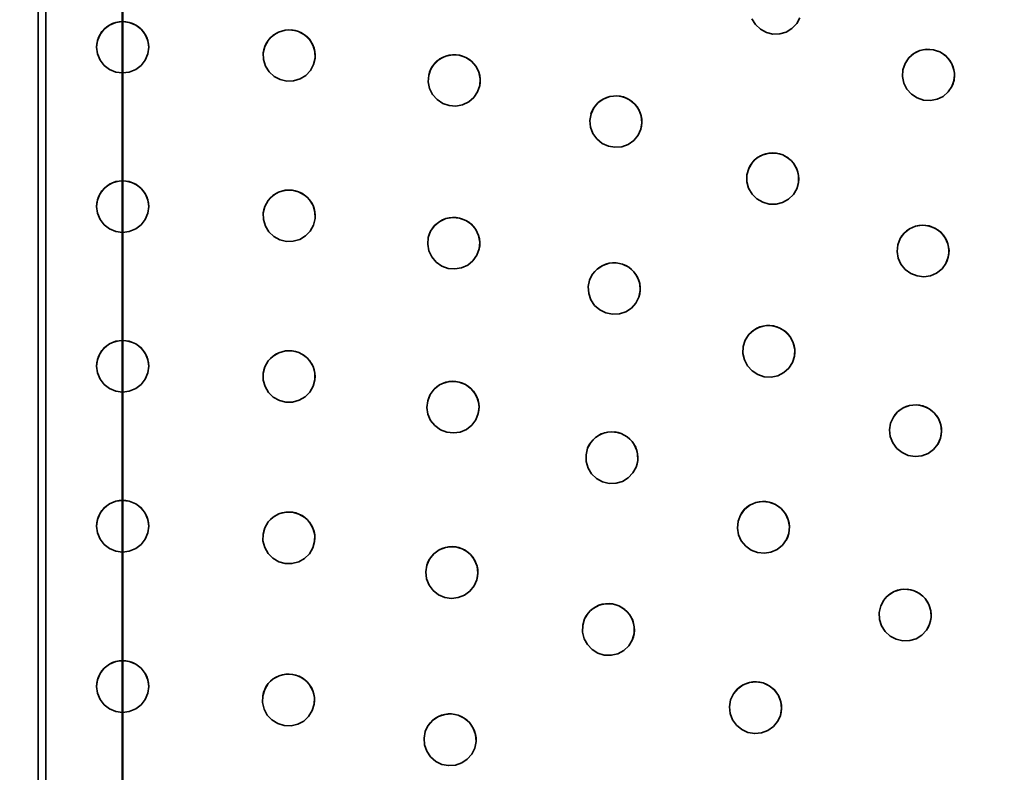
# Model space of a CAD drawing. Extents: x -65 to 112, y 1 to 72.
# Drawn here: x 71 to 78, y 54 to 59 of the extents above; entities that cross this region are included whole.
import ezdxf

# ---------------------------------------------------------------- set-up
doc = ezdxf.new("R2010")
doc.units = 0
doc.header["$LTSCALE"] = 6.666667
doc.header["$MEASUREMENT"] = 0
for name, color, linetype, lineweight in [('Center Mark(ANSI)', 5, 'Continuous', 18), ('Section View Lines(ANSI)', 7, 'Continuous', 50), ('Visible Edges(ANSI)', 7, 'Continuous', 35)]:
    doc.layers.add(name, color=color, linetype=linetype, lineweight=lineweight)

# ---------------------------------------------------------------- blocks, each defined once
blk = doc.blocks.new('2dTransSection0')
at = {"layer": 'Section View Lines(ANSI)', "linetype": 'Continuous'}
blk.add_line((10.7337, 9.8595), (10.7337, 6.9852), dxfattribs=at)

msp = doc.modelspace()

# ---------------------------------------------------------------- linework, layer by layer
at = {"layer": 'Center Mark(ANSI)', "linetype": 'Continuous'}
msp.add_line((71.55792281, 65.00570821), (71.55792281, 25.48547311), dxfattribs=at)
at = {"layer": 'Visible Edges(ANSI)'}
for p, q in [((70.91941887, 59.83235911), (70.91941887, 51.30911008)), ((70.97847399, 51.3681652), (70.97847399, 59.773304))]:
    msp.add_line(p, q, dxfattribs=at)
at = {"layer": 'Visible Edges(ANSI)', "flags": 128}
for points in [[(71.7547732, 59.20300451), (71.74813797, 59.15314612), (71.7281454, 59.10550896), (71.69711706, 59.06562285), (71.65670508, 59.03499864), (71.60843875, 59.01526659), (71.55792281, 59.00871777), (71.50740687, 59.01526659), (71.45914054, 59.03499864), (71.41872856, 59.06562285), (71.38770022, 59.10550896), (71.36770764, 59.15314612), (71.36107242, 59.20300451), (71.36770764, 59.25286291), (71.38770022, 59.30050006), (71.41872856, 59.34038618), (71.45914054, 59.37101039), (71.50740687, 59.39074168), (71.55792281, 59.39729125), (71.60843875, 59.39074168), (71.65670508, 59.37101039), (71.69711706, 59.34038618), (71.7281454, 59.30050006), (71.74813797, 59.25286291), (71.7547732, 59.20300451)], [(71.75477292, 59.20268762), (71.75308089, 59.22746814), (71.74806577, 59.25249796), (71.73969094, 59.27695407), (71.72803164, 59.30006002), (71.71359749, 59.32121507), (71.6970036, 59.33986504), (71.67807129, 59.35621867), (71.65660749, 59.37043218), (71.63317552, 59.3819003), (71.60838415, 59.39012292), (71.58302215, 59.39502946), (71.55792281, 59.39665747), (71.53282347, 59.39502946), (71.50746146, 59.39012292), (71.4826701, 59.3819003), (71.45923813, 59.37043218), (71.43777432, 59.35621867), (71.41884202, 59.33986504), (71.40224813, 59.32121507), (71.38781398, 59.30006002), (71.37615468, 59.27695407), (71.36777985, 59.25249796), (71.36276473, 59.22746814), (71.3610727, 59.20268762)], [(76.67071988, 59.42563565), (76.64680556, 59.38153685), (76.61119896, 59.34426395), (76.56803469, 59.31814679), (76.51939354, 59.30400388), (76.46728275, 59.30280991), (76.41775439, 59.31470305), (76.37287913, 59.33880173), (76.33479035, 59.37438504), (76.30791025, 59.41732141)], [(73.01182831, 59.12030218), (73.01261209, 59.1451285), (73.01011404, 59.17053303), (73.00421581, 59.19570102), (72.99491505, 59.21985226), (72.98265902, 59.24233945), (72.96800444, 59.26254833), (72.95079456, 59.28070719), (72.93085272, 59.29698724), (72.90867905, 59.31073216), (72.88482949, 59.32138178), (72.86008211, 59.3287889), (72.83526959, 59.33290847), (72.81013286, 59.33378705), (72.78440834, 59.33143065), (72.75892148, 59.32571762), (72.73446415, 59.31663894), (72.7116917, 59.30463315), (72.69122516, 59.29024544), (72.67285679, 59.27334062), (72.65638798, 59.25372647), (72.64248611, 59.23189709), (72.63171785, 59.20839765), (72.62423554, 59.1839911), (72.62008453, 59.15950194)], [(73.01186013, 59.12061681), (73.00029364, 59.07166779), (72.97565721, 59.02625712), (72.94081177, 58.98965931), (72.89755137, 58.96321099), (72.84756026, 58.94838248), (72.79664325, 58.94689565), (72.7470304, 58.95844187), (72.70096859, 58.98288221), (72.66380664, 59.01737744), (72.63690374, 59.06015461), (72.62175374, 59.10954593), (72.62011578, 59.15981733), (72.63168228, 59.20876711), (72.65631861, 59.25417702), (72.69116414, 59.29077559), (72.73442444, 59.31722316), (72.78441566, 59.33205091), (72.83533267, 59.33353775), (72.88494551, 59.32199153), (72.93100732, 59.29755193), (72.96816927, 59.26305596), (72.99507208, 59.22027878), (73.01022218, 59.17088746), (73.01186013, 59.12061681)], [(77.81876691, 58.90743231), (77.7909414, 58.86568991), (77.75209306, 58.83180969), (77.70673271, 58.80972649), (77.65700685, 58.8000651), (77.60500344, 58.80361472), (77.55676179, 58.81996235), (77.51426396, 58.84804167), (77.47956861, 58.88694182), (77.45670446, 58.93214373), (77.44632968, 58.98151553), (77.44926617, 59.03297865), (77.46517339, 59.08055648), (77.4929989, 59.12229888), (77.53184724, 59.1561791), (77.57720722, 59.17826154), (77.62693307, 59.18792294), (77.67893648, 59.18437407), (77.72717851, 59.16802644), (77.76967596, 59.13994712), (77.80437131, 59.10104772), (77.82723547, 59.05584506), (77.83761024, 59.00647326), (77.83467375, 58.95501014), (77.81876691, 58.90743231)], [(77.8186141, 58.90712142), (77.82795823, 58.93006292), (77.83442745, 58.95468724), (77.83762751, 58.98027425), (77.83728584, 59.0060948), (77.83359805, 59.03138819), (77.82687277, 59.05538699), (77.81704054, 59.07835853), (77.80399735, 59.10052657), (77.78798238, 59.12110041), (77.76932416, 59.1393644), (77.74869963, 59.15491004), (77.72687326, 59.16740317), (77.70361975, 59.17698197), (77.67869206, 59.18373879), (77.65282308, 59.18727564), (77.62675135, 59.18730868), (77.60124244, 59.18401663), (77.57706792, 59.17769535), (77.5539875, 59.16828926), (77.53174699, 59.15569025), (77.51114274, 59.14012508), (77.4928949, 59.12190615), (77.47741158, 59.10169501), (77.46502095, 59.08024485)], [(74.2544972, 58.91347349), (74.23811428, 58.86591894), (74.20907902, 58.82318757), (74.17076272, 58.79024075), (74.12508378, 58.76823115), (74.07386471, 58.75845411), (74.02305265, 58.76204428), (73.97483596, 58.77847301), (73.93143646, 58.8073776), (73.89789397, 58.84540217), (73.87538388, 58.89064539), (73.86522706, 58.94129976), (73.86860246, 58.99148405), (73.88498539, 59.03903861), (73.91402083, 59.08176998), (73.95233713, 59.1147168), (73.99801588, 59.1367264), (74.04923495, 59.14650344), (74.10004702, 59.14291327), (74.1482637, 59.12648454), (74.1916632, 59.09757995), (74.22520588, 59.05955537), (74.24771579, 59.01431216), (74.25787261, 58.96365779), (74.2544972, 58.91347349)], [(74.25443412, 58.91316336), (74.257686, 58.93778844), (74.25772974, 58.96331537), (74.25436692, 58.98894593), (74.24751698, 59.01390291), (74.23756085, 59.03749922), (74.22499131, 59.05906652), (74.20967488, 59.07884813), (74.19145313, 59.09703327), (74.17075803, 59.11291683), (74.14808742, 59.1258883), (74.1242007, 59.13572392), (74.09992143, 59.14229225), (74.0749973, 59.14566991), (74.04916586, 59.14588618), (74.02323681, 59.14273905), (73.99799711, 59.13614143), (73.9741423, 59.12646201), (73.95234502, 59.11418364), (73.93238469, 59.09919143), (73.91404486, 59.08131567), (73.89803852, 59.06097913), (73.88498407, 59.03866765), (73.87510885, 59.01512767), (73.86853995, 58.99117317)], [(75.47033452, 58.58363284), (75.44929812, 58.53794584), (75.4161523, 58.49831729), (75.37474594, 58.46934962), (75.32710278, 58.45199725), (75.2751647, 58.44736855), (75.22496276, 58.45600043), (75.17862132, 58.47714797), (75.13831544, 58.51023071), (75.10872563, 58.55140616), (75.09083222, 58.5986656), (75.08576911, 58.65007916), (75.09412465, 58.69967849), (75.11516105, 58.74536549), (75.14830686, 58.78499404), (75.18971323, 58.81396171), (75.23735639, 58.83131333), (75.28929447, 58.83594203), (75.33949641, 58.82731015), (75.38583785, 58.80616261), (75.42614373, 58.77308062), (75.45573354, 58.73190517), (75.47362695, 58.68464573), (75.47869006, 58.63323142), (75.47033452, 58.58363284)], [(75.47024103, 58.58333022), (75.47592854, 58.60750924), (75.47851359, 58.63290476), (75.47771949, 58.65874258), (75.47338853, 58.68425825), (75.46583123, 58.70872788), (75.45547147, 58.73144035), (75.44220075, 58.75264796), (75.42588016, 58.77255723), (75.40686975, 58.79042247), (75.38560319, 58.8055874), (75.3628145, 58.81775163), (75.33930981, 58.8267049), (75.31484581, 58.83254785), (75.28916419, 58.83533453), (75.26305078, 58.83478485), (75.23727942, 58.83073361), (75.21257963, 58.82347668), (75.1896678, 58.81343006), (75.16831413, 58.80049988), (75.14828584, 58.78453898), (75.13033386, 58.76589728), (75.11512275, 58.74499604), (75.10295289, 58.72255691), (75.09403153, 58.69937586)], [(76.6472884, 58.13437264), (76.62180765, 58.09100749), (76.58488093, 58.054876), (76.54079602, 58.03017509), (76.49166189, 58.01765267), (76.43952069, 58.01821811), (76.39042786, 58.03180609), (76.34642255, 58.05746294), (76.30961072, 58.09439341), (76.28426777, 58.13831049), (76.27116864, 58.18711684), (76.27125011, 58.2387797), (76.28450243, 58.28729995), (76.30998318, 58.33066585), (76.34691028, 58.36679659), (76.39099481, 58.3914975), (76.44012931, 58.40401992), (76.49227014, 58.40345448), (76.54136297, 58.3898665), (76.58536866, 58.3642104), (76.62218011, 58.32727918), (76.64752344, 58.2833621), (76.66062219, 58.23455575), (76.66054072, 58.18289289), (76.6472884, 58.13437264)], [(76.64716525, 58.13408128), (76.65523168, 58.15757321), (76.66033309, 58.18258576), (76.66211503, 58.20837401), (76.66034623, 58.23419381), (76.65526285, 58.25929497), (76.64721631, 58.28292581), (76.6361229, 58.30534917), (76.62186622, 58.32678507), (76.60472862, 58.34645404), (76.58507767, 58.36366073), (76.56361324, 58.37803418), (76.54111704, 58.38928303), (76.51735628, 58.39753269), (76.49207978, 58.40286275), (76.46604147, 58.40491578), (76.4399949, 58.40344997), (76.41469512, 58.39868911), (76.39089719, 58.39097336), (76.36836194, 58.38023363), (76.34684382, 58.36634603), (76.32712529, 58.34958464), (76.30990846, 58.3303024), (76.29556468, 58.30918565), (76.28437965, 58.28700784)], [(71.7547732, 57.99951333), (71.74813797, 57.94953554), (71.7281454, 57.90178274), (71.69711706, 57.86180126), (71.65670508, 57.83110346), (71.60843875, 57.81132335), (71.55792281, 57.80475877), (71.50740687, 57.81132335), (71.45914054, 57.83110346), (71.41872856, 57.86180126), (71.38770022, 57.90178274), (71.36770764, 57.94953554), (71.36107242, 57.99951333), (71.36770764, 58.04949112), (71.38770022, 58.09724392), (71.41872856, 58.1372254), (71.45914054, 58.1679232), (71.50740687, 58.18770256), (71.55792281, 58.19426714), (71.60843875, 58.18770256), (71.65670508, 58.1679232), (71.69711706, 58.1372254), (71.7281454, 58.09724392), (71.74813797, 58.04949112), (71.7547732, 57.99951333)], [(71.75477298, 57.99922648), (71.75308477, 58.02406932), (71.74807282, 58.04916222), (71.73970049, 58.07367991), (71.72804273, 58.09684443), (71.71360902, 58.11805505), (71.69701465, 58.13675307), (71.678082, 58.15314951), (71.656617, 58.16740056), (71.63318318, 58.17889872), (71.60838947, 58.18714237), (71.58302483, 58.19206243), (71.55792281, 58.19369419), (71.53282079, 58.19206243), (71.50745615, 58.18714237), (71.48266244, 58.17889872), (71.45922862, 58.16740056), (71.43776362, 58.15314951), (71.41883097, 58.13675307), (71.4022366, 58.11805505), (71.38780289, 58.09684443), (71.37614513, 58.07367991), (71.3677728, 58.04916222), (71.36276085, 58.02406932), (71.36107264, 57.99922648)], [(73.01113474, 57.90819038), (73.0121896, 57.93306776), (73.00996846, 57.9585594), (73.00434422, 57.98384979), (72.99530543, 58.00815647), (72.9832927, 58.03082539), (72.96885599, 58.05123627), (72.95184201, 58.06961515), (72.93207504, 58.0861415), (72.91004826, 58.10014775), (72.88631191, 58.1110692), (72.86164244, 58.11874965), (72.83687234, 58.1231328), (72.81174312, 58.12427195), (72.78599119, 58.12217237), (72.76044107, 58.11670639), (72.73588462, 58.10785599), (72.71298217, 58.09605221), (72.69236074, 58.0818387), (72.67381009, 58.06507957), (72.65713064, 58.04558556), (72.64299533, 58.02384404), (72.63197664, 58.00039567), (72.6242347, 57.97600639), (72.61982386, 57.95150071)], [(73.01116646, 57.90847498), (72.99907348, 57.85953046), (72.97394914, 57.81426698), (72.93871078, 57.77794175), (72.89516709, 57.75187565), (72.84501772, 57.73752548), (72.79408625, 57.73655829), (72.7445991, 57.74863992), (72.69880161, 57.77360891), (72.66201193, 57.80856671), (72.63557019, 57.85171859), (72.62095213, 57.90138099), (72.61985512, 57.95178531), (72.6319481, 58.00072983), (72.65707245, 58.04599331), (72.69231081, 58.08231854), (72.73585458, 58.10838464), (72.78600386, 58.12273481), (72.83693533, 58.123702), (72.88642258, 58.11162038), (72.93221997, 58.08665138), (72.96900965, 58.05169358), (72.99545139, 58.0085417), (73.01006946, 57.9588793), (73.01116646, 57.90847498)], [(74.24991919, 57.67977562), (74.23251538, 57.63245835), (74.20256419, 57.59023386), (74.16354352, 57.55800493), (74.11739676, 57.53688742), (74.06597306, 57.5281414), (74.01524434, 57.53278287), (73.9673866, 57.55023511), (73.92461393, 57.58009112), (73.89189314, 57.61888314), (73.87035906, 57.66468278), (73.86129277, 57.71565104), (73.86574745, 57.76587063), (73.88315144, 57.8131879), (73.91310263, 57.85541239), (73.95212312, 57.88764133), (73.99827007, 57.90875883), (74.04969358, 57.91750485), (74.10042248, 57.91286338), (74.14828022, 57.89541114), (74.19105289, 57.86555513), (74.22377368, 57.82676311), (74.24530776, 57.78096347), (74.25437386, 57.72999521), (74.24991919, 57.67977562)], [(74.24985649, 57.67949627), (74.25364171, 57.70410633), (74.25423832, 57.72968808), (74.25143024, 57.75544329), (74.2451204, 57.78059702), (74.23567434, 57.80445014), (74.22357056, 57.82632457), (74.2086816, 57.84646437), (74.19085258, 57.86506478), (74.17050046, 57.88140865), (74.14810957, 57.89487498), (74.1244348, 57.90522273), (74.10029708, 57.9123047), (74.07544579, 57.91620124), (74.04961923, 57.91694766), (74.02362279, 57.91432468), (73.99824172, 57.90823018), (73.97417984, 57.89901783), (73.95211993, 57.88715848), (73.9318382, 57.87254173), (73.91311559, 57.85500088), (73.89667428, 57.83494594), (73.88314299, 57.81285223), (73.87276503, 57.78946318), (73.86568512, 57.76559129)], [(77.77366187, 57.57015864), (77.74399021, 57.52954563), (77.70364904, 57.49727014), (77.65732412, 57.47708153), (77.60718713, 57.46951371), (77.55536169, 57.47526805), (77.50786533, 57.49367621), (77.46663318, 57.52358704), (77.43368186, 57.56399956), (77.41283732, 57.61022197), (77.40466275, 57.66009013), (77.40988806, 57.71148792), (77.42790537, 57.75844774), (77.45757741, 57.79906075), (77.49791821, 57.83133549), (77.5442435, 57.8515241), (77.59438049, 57.85909192), (77.64620593, 57.85333759), (77.69370191, 57.83492942), (77.73493443, 57.80501859), (77.76788576, 57.76460608), (77.7887303, 57.71838366), (77.79690449, 57.66851625), (77.79167956, 57.61711847), (77.77366187, 57.57015864)], [(77.77351019, 57.5698808), (77.78387595, 57.59245284), (77.79144227, 57.61683311), (77.79578336, 57.64231574), (77.79659398, 57.66818359), (77.79403521, 57.69366547), (77.78838112, 57.71798041), (77.77957578, 57.74139725), (77.76752419, 57.76414576), (77.75243023, 57.78542321), (77.73459014, 57.8045012), (77.7146636, 57.82094044), (77.69339929, 57.83437373), (77.67057794, 57.8449475), (77.64595775, 57.85276763), (77.62025285, 57.85740309), (77.59419013, 57.85853849), (77.56854192, 57.85632026), (77.54409369, 57.85101197), (77.52060139, 57.84257008), (77.49780745, 57.83089395), (77.47651798, 57.81617883), (77.45746702, 57.79870632), (77.44109198, 57.77912295), (77.42775444, 57.75816915)], [(75.45599486, 57.31619142), (75.43349153, 57.27107586), (75.39907703, 57.23240249), (75.35674778, 57.20466183), (75.30855794, 57.18874899), (75.25648432, 57.185713), (75.20657374, 57.1959068), (75.16092653, 57.21851789), (75.12169785, 57.25289823), (75.09344318, 57.29505439), (75.07707791, 57.34294461), (75.07367396, 57.39460147), (75.08362597, 57.44402583), (75.1061293, 57.48914138), (75.14054381, 57.52781475), (75.18287305, 57.55555541), (75.23106289, 57.57146825), (75.28313651, 57.57450424), (75.3330471, 57.56431044), (75.3786943, 57.54169935), (75.41792298, 57.50731901), (75.44617765, 57.46516285), (75.46254293, 57.41727263), (75.46594687, 57.36561577), (75.45599486, 57.31619142)], [(75.45590175, 57.31592033), (75.46237134, 57.33996494), (75.46577866, 57.36532592), (75.46582071, 57.39123357), (75.46231615, 57.41692871), (75.45555144, 57.44167618), (75.44592759, 57.46474984), (75.43334472, 57.48640501), (75.4176703, 57.50685344), (75.39923923, 57.52533745), (75.37846602, 57.54118571), (75.35607307, 57.55407459), (75.33286087, 57.56376827), (75.30858911, 57.57037566), (75.28300135, 57.57395832), (75.25687443, 57.57421138), (75.23097691, 57.57094561), (75.20604734, 57.56443659), (75.18281673, 57.55507557), (75.16105006, 57.54277918), (75.14051152, 57.52740475), (75.12196405, 57.50928043), (75.10608425, 57.48880872), (75.09319613, 57.466703), (75.08353323, 57.44375474)], [(76.61475309, 56.82213556), (76.58742319, 56.77976989), (76.54896308, 56.74511697), (76.50383926, 56.722201), (76.45419113, 56.7116858), (76.40209986, 56.71439739), (76.35361378, 56.73001963), (76.31073073, 56.75751548), (76.2755225, 56.79600188), (76.25207675, 56.8410108), (76.24107909, 56.89041038), (76.24337842, 56.94212806), (76.25870704, 56.99015795), (76.28603732, 57.03252437), (76.32449705, 57.06717729), (76.36962124, 57.09009251), (76.419269, 57.1006077), (76.47136065, 57.09789612), (76.51984672, 57.08227388), (76.5627294, 57.05477877), (76.59793801, 57.01629163), (76.62138375, 56.97128271), (76.63238104, 56.92188313), (76.63008209, 56.87016545), (76.61475309, 56.82213556)], [(76.61463069, 56.82187649), (76.62370636, 56.84506354), (76.62988272, 56.86989587), (76.6327749, 56.89564207), (76.63211822, 56.92156624), (76.62811692, 56.94690769), (76.62108977, 56.97089974), (76.61096542, 56.9938082), (76.59763539, 57.01585685), (76.58135008, 57.03625571), (76.56244593, 57.05429292), (76.54160702, 57.06956748), (76.5196023, 57.08175574), (76.49620461, 57.09099287), (76.47116616, 57.09736897), (76.44522546, 57.10049507), (76.41912595, 57.10009783), (76.39363168, 57.09637024), (76.36951236, 57.08962243), (76.34652505, 57.07979433), (76.32441971, 57.06677254), (76.3039908, 57.05079887), (76.28595547, 57.03219847), (76.27071395, 57.01164491), (76.25858502, 56.98989888)], [(71.7547732, 56.7932595), (71.74813797, 56.74317357), (71.7281454, 56.6953179), (71.69711706, 56.65525006), (71.65670508, 56.62448618), (71.60843875, 56.60466327), (71.55792281, 56.59808442), (71.50740687, 56.60466327), (71.45914054, 56.62448618), (71.41872856, 56.65525006), (71.38770022, 56.6953179), (71.36770764, 56.74317357), (71.36107242, 56.7932595), (71.36770764, 56.84334542), (71.38770022, 56.8912011), (71.41872856, 56.93126894), (71.45914054, 56.96203357), (71.50740687, 56.98185573), (71.55792281, 56.98843458), (71.60843875, 56.98185573), (71.65670508, 56.96203357), (71.69711706, 56.93126894), (71.7281454, 56.8912011), (71.74813797, 56.84334542), (71.7547732, 56.7932595)], [(71.75477303, 56.79300343), (71.75308863, 56.81790109), (71.74807982, 56.84305106), (71.73970999, 56.86762582), (71.72805377, 56.89084441), (71.71362049, 56.91210459), (71.69702565, 56.93084767), (71.67809265, 56.94728165), (71.65662646, 56.96156649), (71.63319081, 56.97309169), (71.60839477, 56.98135486), (71.58302749, 56.98628618), (71.55792281, 56.98792245), (71.53281813, 56.98628618), (71.50745085, 56.98135486), (71.48265481, 56.97309169), (71.45921916, 56.96156649), (71.43775297, 56.94728165), (71.41881997, 56.93084767), (71.40222513, 56.91210459), (71.38779185, 56.89084441), (71.37613562, 56.86762582), (71.36776579, 56.84305106), (71.36275699, 56.81790109), (71.36107259, 56.79300343)], [(73.00984502, 56.69131096), (73.01123301, 56.71622664), (73.00935279, 56.74180164), (73.00406638, 56.76721893), (72.9953518, 56.79169382), (72.98364048, 56.81456623), (72.96947475, 56.83520615), (72.95270482, 56.8538426), (72.93315675, 56.8706573), (72.91131498, 56.88497443), (72.88772243, 56.89622253), (72.86315339, 56.90423415), (72.83843999, 56.90894245), (72.81332457, 56.9104045), (72.78754354, 56.90862781), (72.76192002, 56.90347346), (72.73724567, 56.89491592), (72.71418674, 56.88337722), (72.69337768, 56.86939425), (72.67460541, 56.85283336), (72.65766887, 56.83350756), (72.64324764, 56.81189745), (72.63192135, 56.78853768), (72.62385989, 56.76419421), (72.6191286, 56.73969154)], [(73.00987666, 56.69156478), (72.99713675, 56.64267432), (72.97141486, 56.59763762), (72.93569778, 56.56168635), (72.89181149, 56.53612187), (72.84147504, 56.5223807), (72.79053353, 56.52206005), (72.74120895, 56.53479649), (72.69574441, 56.56040001), (72.65941927, 56.59589772), (72.63355001, 56.63947463), (72.61958985, 56.68942464), (72.61915995, 56.7399461), (72.63189986, 56.7888373), (72.65762175, 56.83387326), (72.69333882, 56.86982453), (72.73722502, 56.89538901), (72.78756147, 56.90913018), (72.83850298, 56.90945157), (72.88782765, 56.89671439), (72.9332922, 56.87111086), (72.96961724, 56.8356139), (72.99548659, 56.79203624), (73.00944666, 56.74208699), (73.00987666, 56.69156478)], [(74.24296994, 56.43640358), (74.22431848, 56.38944826), (74.19325704, 56.34791462), (74.1533927, 56.31662509), (74.10669758, 56.29664749), (74.05505405, 56.28919606), (74.00445919, 56.29513813), (73.95707359, 56.31383916), (73.91510009, 56.34483583), (73.88341239, 56.3845282), (73.86309443, 56.43095412), (73.8553783, 56.48224077), (73.86116024, 56.53243258), (73.8798117, 56.57938714), (73.91087295, 56.62092079), (73.95073729, 56.65221032), (73.9974326, 56.67218867), (74.04907613, 56.67963934), (74.09967099, 56.67369802), (74.1470564, 56.65499625), (74.18903009, 56.62400033), (74.22071761, 56.58430795), (74.24103575, 56.53788204), (74.24875188, 56.48659538), (74.24296994, 56.43640358)], [(74.24290724, 56.43615502), (74.24734671, 56.46071176), (74.24862366, 56.48632355), (74.2465006, 56.51219741), (74.24085985, 56.53755839), (74.23204812, 56.56169686), (74.22052612, 56.58392123), (74.20617351, 56.60447704), (74.18883992, 56.62356629), (74.16892314, 56.6404591), (74.14689157, 56.65452166), (74.12349333, 56.66549117), (74.09954596, 56.67320091), (74.07480055, 56.677738), (74.04899653, 56.67914298), (74.02293381, 56.67717706), (73.99739487, 56.67171633), (73.97309269, 56.66309872), (73.95072302, 56.65177929), (73.93005776, 56.63764989), (73.91087483, 56.62055283), (73.89390731, 56.60087861), (73.87979612, 56.57908753), (73.86880427, 56.55591925), (73.86109772, 56.53218402)], [(77.71212848, 56.20360567), (77.68030354, 56.16450277), (77.6382649, 56.13429157), (77.59089394, 56.11647889), (77.54039051, 56.11148974), (77.48891349, 56.11991437), (77.44244027, 56.14077581), (77.40284251, 56.17282227), (77.37208163, 56.21494914), (77.35372941, 56.2622634), (77.34823302, 56.3125731), (77.35620784, 56.36372384), (77.37672723, 56.40977579), (77.40855179, 56.44887869), (77.45059081, 56.47908989), (77.49796176, 56.49690258), (77.5484652, 56.50189247), (77.59994221, 56.4934671), (77.64641544, 56.47260566), (77.68601319, 56.4405592), (77.71677407, 56.39843307), (77.7351263, 56.35111806), (77.74062269, 56.30080836), (77.73264787, 56.24965763), (77.71212848, 56.20360567)], [(77.71197829, 56.20336162), (77.72354929, 56.22540952), (77.73241996, 56.24941133), (77.73812699, 56.27468294), (77.74032607, 56.30052226), (77.73913698, 56.32615057), (77.73479176, 56.35076963), (77.7272491, 56.37465279), (77.71642564, 56.39803433), (77.70248285, 56.42010101), (77.68567791, 56.44010789), (77.66664572, 56.45758191), (77.64611544, 56.47211756), (77.62387568, 56.48387253), (77.59969065, 56.49296398), (77.5742512, 56.49892482), (77.54826658, 56.50140137), (77.522517, 56.50050101), (77.49780181, 56.49644676), (77.47387285, 56.48920785), (77.45046916, 56.47869641), (77.42840699, 56.46506713), (77.40843502, 56.44856405), (77.39102483, 56.42981196), (77.37657742, 56.40953174)], [(75.43536058, 56.03164317), (75.41108056, 55.98733637), (75.37515032, 55.94993431), (75.33174312, 55.92378111), (75.28294691, 55.90969226), (75.23077904, 55.90864472), (75.18129799, 55.92075864), (75.13656954, 55.94514116), (75.09872331, 55.98106089), (75.07215372, 56.02434644), (75.05769466, 56.07291775), (75.05633962, 56.12476384), (75.06824553, 56.17386455), (75.09252593, 56.21817136), (75.1284558, 56.25557341), (75.17186337, 56.28172662), (75.22065958, 56.29581471), (75.27282744, 56.29686301), (75.3223085, 56.28474909), (75.36703657, 56.26036581), (75.40488318, 56.22444608), (75.43145277, 56.18116128), (75.44591145, 56.13258998), (75.44726687, 56.08074388), (75.43536058, 56.03164317)], [(75.43526784, 56.03140438), (75.44269148, 56.05522972), (75.44710617, 56.08049007), (75.44817887, 56.10642926), (75.44569743, 56.13229036), (75.43991869, 56.15732919), (75.4312151, 56.18080084), (75.4194973, 56.20296438), (75.404641, 56.22403908), (75.3869511, 56.24325224), (75.36681468, 56.25991451), (75.34494174, 56.2736767), (75.3221234, 56.2842715), (75.29812309, 56.29181454), (75.2726874, 56.29638016), (75.24658037, 56.29763195), (75.22056421, 56.29535064), (75.19538721, 56.28978554), (75.17179616, 56.28130009), (75.14955115, 56.2698177), (75.12841262, 56.25520771), (75.10915591, 56.23776749), (75.09247374, 56.21787549), (75.07871793, 56.19623384), (75.06815317, 56.17362501)], [(71.7547732, 55.58456141), (71.74813797, 55.53437936), (71.7281454, 55.48643207), (71.69711706, 55.44628689), (71.65670508, 55.41546369), (71.60843875, 55.39560323), (71.55792281, 55.38901236), (71.50740687, 55.39560323), (71.45914054, 55.41546369), (71.41872856, 55.44628689), (71.38770022, 55.48643207), (71.36770764, 55.53437936), (71.36107242, 55.58456141), (71.36770764, 55.63474345), (71.38770022, 55.68268999), (71.41872856, 55.72283517), (71.45914054, 55.75365837), (71.50740687, 55.77351883), (71.55792281, 55.78011045), (71.60843875, 55.77351883), (71.65670508, 55.75365837), (71.69711706, 55.72283517), (71.7281454, 55.68268999), (71.74813797, 55.63474345), (71.7547732, 55.58456141)], [(71.75477306, 55.58433538), (71.75309247, 55.6092826), (71.74808682, 55.63448363), (71.73971946, 55.6591087), (71.72806475, 55.6823761), (71.71363191, 55.70368058), (71.69703661, 55.72246271), (71.67810324, 55.73893124), (71.65663588, 55.75324612), (71.63319841, 55.76479609), (71.60840004, 55.77307654), (71.58303014, 55.77801912), (71.55792281, 55.77965839), (71.53281548, 55.77801912), (71.50744558, 55.77307654), (71.48264721, 55.76479609), (71.45920974, 55.75324612), (71.43774237, 55.73893124), (71.41880901, 55.72246271), (71.40221371, 55.70368058), (71.38778087, 55.6823761), (71.37612616, 55.6591087), (71.3677588, 55.63448363), (71.36275315, 55.6092826), (71.36107256, 55.58433538)], [(76.56897334, 55.48342011), (76.53943234, 55.44243239), (76.49917865, 55.40972962), (76.45288602, 55.38910848), (76.40272838, 55.3811239), (76.35082748, 55.38649451), (76.30320984, 55.40459705), (76.261817, 55.43429162), (76.22867156, 55.47458999), (76.20762239, 55.52081241), (76.19924207, 55.57079245), (76.20426876, 55.62241176), (76.22211824, 55.66967721), (76.25165924, 55.71066493), (76.29191331, 55.7433677), (76.33820556, 55.76398885), (76.3883632, 55.77197343), (76.44026448, 55.76660281), (76.48788174, 55.74850027), (76.52927458, 55.71880571), (76.56242002, 55.67850734), (76.58346919, 55.63228492), (76.59184951, 55.58230488), (76.5868232, 55.53068557), (76.56897334, 55.48342011)], [(76.56885207, 55.48319409), (76.57914724, 55.50592683), (76.58663246, 55.53045353), (76.59088457, 55.55606381), (76.5916002, 55.58203454), (76.58894231, 55.60759302), (76.5831891, 55.63195602), (76.57428351, 55.65539237), (76.56212979, 55.67813263), (76.5469352, 55.69937403), (76.52899899, 55.71838519), (76.5089831, 55.73473057), (76.48763957, 55.74804897), (76.464748, 55.75848457), (76.44006624, 55.766141), (76.41431102, 55.77059173), (76.38821151, 55.77152513), (76.36254152, 55.76909513), (76.33808616, 55.76357358), (76.31459912, 55.75491242), (76.29182507, 55.74301026), (76.27057128, 55.72806836), (76.25157138, 55.71037733), (76.23526017, 55.69058971), (76.22199696, 55.66945119)], [(73.00775511, 55.46941387), (72.99420045, 55.42064356), (72.96772951, 55.37594552), (72.93141601, 55.34051014), (72.88710761, 55.31561098), (72.83654701, 55.30266129), (72.78560531, 55.3031644), (72.73649831, 55.31672235), (72.69146573, 55.34310684), (72.65573683, 55.3792541), (72.63059747, 55.42332662), (72.61747243, 55.47358976), (72.61788582, 55.52420659), (72.63144038, 55.57297689), (72.65791142, 55.61767493), (72.69422482, 55.65311031), (72.73853332, 55.67800947), (72.78909392, 55.69095917), (72.84003561, 55.69045605), (72.88914261, 55.67689811), (72.93417519, 55.65051362), (72.96990409, 55.61436636), (72.99504336, 55.57029384), (73.0081684, 55.5200307), (73.00775511, 55.46941387)], [(73.00772357, 55.46919009), (73.00953132, 55.49412905), (73.00808166, 55.51978064), (73.0032229, 55.54533085), (72.99491974, 55.56999347), (72.98359242, 55.59310017), (72.96977268, 55.61400892), (72.95331551, 55.63295249), (72.93404932, 55.65011563), (72.91244728, 55.66481423), (72.88904274, 55.67646632), (72.86460756, 55.68489095), (72.83997272, 55.6900085), (72.81488161, 55.6918798), (72.78907083, 55.69051612), (72.76336123, 55.68576728), (72.73854449, 55.67759196), (72.71529379, 55.66640393), (72.6942527, 55.6527311), (72.67520493, 55.63644054), (72.65794746, 55.61735203), (72.64316804, 55.59593341), (72.63145493, 55.57271257), (72.62299079, 55.54845319), (72.61785447, 55.52398281)], [(74.23251764, 55.18100548), (74.21230744, 55.13459684), (74.17987331, 55.09401762), (74.13898152, 55.06398063), (74.0916391, 55.04549062), (74.03976823, 55.03970324), (73.98939226, 55.04729133), (73.94265021, 55.06755128), (73.90172781, 55.09994692), (73.87137732, 55.14071462), (73.8526164, 55.18785692), (73.84661445, 55.23945746), (73.85406813, 55.28952461), (73.87427833, 55.33593325), (73.90671245, 55.37651247), (73.94760424, 55.40654946), (73.99494685, 55.42504023), (74.04681772, 55.43082685), (74.0971935, 55.42323876), (74.14393575, 55.40297881), (74.18485814, 55.37058392), (74.21520845, 55.32981547), (74.23396955, 55.28267317), (74.2399715, 55.23107263), (74.23251764, 55.18100548)], [(74.23245531, 55.18078847), (74.23771629, 55.20523332), (74.23985079, 55.23083684), (74.23859524, 55.25681508), (74.23380528, 55.28239308), (74.22580399, 55.30685069), (74.2150286, 55.32947981), (74.20136797, 55.35052898), (74.18467792, 55.37020696), (74.16533184, 55.38776883), (74.14377674, 55.40256505), (74.12075189, 55.41430801), (74.09706904, 55.42280472), (74.07248245, 55.42814906), (74.04673306, 55.43039132), (74.0206127, 55.42926643), (73.99489973, 55.42462497), (73.9703184, 55.41678156), (73.94757909, 55.40617024), (73.92644957, 55.39268964), (73.90670344, 55.37618807), (73.88908694, 55.35703499), (73.87425599, 55.33566968), (73.86249801, 55.31282505), (73.85400599, 55.28930759)], [(77.62662369, 54.80004413), (77.59226964, 54.76299802), (77.54830225, 54.73548939), (77.49982668, 54.72071345), (77.44906755, 54.71895253), (77.39822019, 54.73066095), (77.35318799, 54.75447802), (77.31575815, 54.78903483), (77.28781625, 54.83310059), (77.27260664, 54.88155926), (77.27043196, 54.9321896), (77.28176379, 54.98280042), (77.30528651, 55.02751423), (77.33964056, 55.0645611), (77.38360795, 55.09206897), (77.43208352, 55.10684491), (77.48284227, 55.10860583), (77.53369001, 55.09689817), (77.57872221, 55.07308034), (77.61615205, 55.03852429), (77.64409395, 54.99445853), (77.65930318, 54.94599986), (77.66147823, 54.89536876), (77.65014641, 54.84475794), (77.62662369, 54.80004413)], [(77.62647538, 54.79983538), (77.63948628, 54.8211301), (77.64992901, 54.84455144), (77.65729596, 54.86944459), (77.66119739, 54.89513072), (77.66170051, 54.9208221), (77.65898479, 54.94570775), (77.65302695, 54.97006023), (77.64375979, 54.99412211), (77.63129069, 55.01706962), (77.61582652, 55.03814056), (77.59797103, 55.05682207), (77.57842597, 55.07266207), (77.55699045, 55.08583179), (77.53343657, 55.09646338), (77.50842364, 55.10404547), (77.48263652, 55.10817931), (77.45686253, 55.10892272), (77.43191418, 55.10644768), (77.40754067, 55.1007384), (77.38347654, 55.09172505), (77.3605478, 55.079509), (77.33951778, 55.06428701), (77.32089861, 55.0466538), (77.30513858, 55.02730472)], [(75.40522222, 54.72495092), (75.37874987, 54.68180579), (75.34098399, 54.64613537), (75.29630961, 54.62208175), (75.24685446, 54.61036056), (75.19468322, 54.6118489), (75.14585359, 54.62637403), (75.10238594, 54.6529425), (75.06637047, 54.69071701), (75.04198907, 54.73531293), (75.02997165, 54.78460737), (75.03120955, 54.83654057), (75.04555859, 54.88508335), (75.07203132, 54.92822772), (75.1097972, 54.96389815), (75.15447121, 54.98795176), (75.20392635, 54.99967295), (75.25609797, 54.99818461), (75.3049276, 54.98365948), (75.34839525, 54.95709176), (75.38441072, 54.9193165), (75.40879174, 54.87472134), (75.42080916, 54.82542689), (75.41957164, 54.77349294), (75.40522222, 54.72495092)], [(75.40513023, 54.72474441), (75.41374221, 54.74821832), (75.4194192, 54.77327667), (75.42179137, 54.79917606), (75.42060792, 54.82517232), (75.4160881, 54.85050552), (75.40856721, 54.87441346), (75.39796904, 54.89715972), (75.38417981, 54.91896807), (75.3674661, 54.9390523), (75.34818011, 54.95670354), (75.32701342, 54.9715373), (75.30474362, 54.98324647), (75.28114018, 54.9919617), (75.25595342, 54.9977656), (75.22993087, 55.00028645), (75.20382197, 54.99926895), (75.17838853, 54.99492335), (75.15439348, 54.98757931), (75.13159353, 54.97717074), (75.10974275, 54.96357825), (75.08963224, 54.94706317), (75.07197237, 54.9279694), (75.05714949, 54.90698406), (75.04546698, 54.88487684)], [(71.7547732, 54.37368113), (71.74813797, 54.32341498), (71.7281454, 54.27538809), (71.69711706, 54.23517608), (71.65670508, 54.20430106), (71.60843875, 54.18440756), (71.55792281, 54.17780543), (71.50740687, 54.18440756), (71.45914054, 54.20430106), (71.41872856, 54.23517608), (71.38770022, 54.27538809), (71.36770764, 54.32341498), (71.36107242, 54.37368113), (71.36770764, 54.42394652), (71.38770022, 54.47197416), (71.41872856, 54.51218618), (71.45914054, 54.54306044), (71.50740687, 54.56295469), (71.55792281, 54.56955682), (71.60843875, 54.56295469), (71.65670508, 54.54306044), (71.69711706, 54.51218618), (71.7281454, 54.47197416), (71.74813797, 54.42394652), (71.7547732, 54.37368113)], [(71.75477279, 54.37368113), (71.75307077, 54.3986689), (71.74804499, 54.42390522), (71.73965879, 54.44855958), (71.7279885, 54.47185026), (71.71354491, 54.49317351), (71.6969432, 54.51196766), (71.67799942, 54.52845045), (71.65652567, 54.54277359), (71.63308546, 54.55432506), (71.60828822, 54.56260251), (71.58292342, 54.56753758), (71.55782455, 54.56916559), (71.53272029, 54.5675113), (71.50735672, 54.56254994), (71.48256734, 54.55424547), (71.45914056, 54.54266921), (71.43768472, 54.52832655), (71.41876333, 54.51182949), (71.40217645, 54.49301282), (71.38775249, 54.47167229), (71.37610674, 54.44836809), (71.36774742, 54.42370547), (71.36274822, 54.39846765), (71.36107252, 54.37348513)], [(73.00438355, 54.24101902), (72.98977102, 54.19246874), (72.96233318, 54.14827006), (72.92525618, 54.11355632), (72.8804149, 54.08956428), (72.82958246, 54.07767038), (72.7786616, 54.07925708), (72.72985892, 54.09387684), (72.68540878, 54.12125555), (72.65047276, 54.15821306), (72.62629664, 54.20288181), (72.61426711, 54.25349413), (72.61578107, 54.30417329), (72.63039359, 54.35272357), (72.65783135, 54.39692224), (72.69490835, 54.43163599), (72.73974963, 54.45562803), (72.79058206, 54.46752193), (72.84150292, 54.46593522), (72.89030561, 54.45131547), (72.93475575, 54.42393676), (72.96969177, 54.38697925), (72.99386788, 54.34231125), (73.00589741, 54.29169818), (73.00438355, 54.24101902)], [(73.00438308, 54.24101902), (73.00671151, 54.26595648), (73.00579895, 54.29167189), (73.00147625, 54.31735277), (72.9936932, 54.34221363), (72.98285698, 54.3655779), (72.96948517, 54.38679152), (72.95343068, 54.40609929), (72.93453263, 54.4236822), (72.91324889, 54.43884412), (72.89010061, 54.45099182), (72.86585588, 54.45993158), (72.84134326, 54.46556502), (72.8162987, 54.46795897), (72.79046773, 54.4671307), (72.76466718, 54.4629105), (72.73968692, 54.45524206), (72.71620814, 54.44452711), (72.69488544, 54.43127855), (72.67549497, 54.41536646), (72.65783454, 54.39661587), (72.64260128, 54.37548109), (72.63039406, 54.35247877), (72.62141132, 54.32837033), (72.61574981, 54.3039803)], [(76.50304366, 54.11012459), (76.47082411, 54.07108402), (76.42846145, 54.041017), (76.38087422, 54.02341457), (76.33026941, 54.0186905), (76.27881267, 54.02742526), (76.23247987, 54.04860434), (76.19313292, 54.08096394), (76.16272498, 54.12338367), (76.14478764, 54.17093823), (76.13974744, 54.22142514), (76.14820097, 54.27268176), (76.16916641, 54.31875399), (76.20138596, 54.35779456), (76.24374862, 54.38786159), (76.29133547, 54.40546401), (76.34194066, 54.41018883), (76.39339739, 54.40145407), (76.4397302, 54.38027424), (76.47907715, 54.3479154), (76.50948509, 54.30549567), (76.52742243, 54.25794036), (76.53246263, 54.20745344), (76.5240091, 54.15619758), (76.50304366, 54.11012459)], [(76.50292389, 54.10993311), (76.51471866, 54.13198026), (76.52382813, 54.15600459), (76.52978146, 54.18132201), (76.53222759, 54.20722966), (76.53127767, 54.23294508), (76.52715698, 54.25766777), (76.51982758, 54.28166732), (76.509208, 54.30518253), (76.49545219, 54.32739713), (76.47881019, 54.34756096), (76.4599143, 54.36519643), (76.43949065, 54.37989127), (76.41732974, 54.39180544), (76.39319615, 54.40105909), (76.36777735, 54.40717687), (76.34178109, 54.40980286), (76.3159902, 54.40903916), (76.29120669, 54.40510582), (76.26717973, 54.39797204), (76.24365025, 54.38755221), (76.22143677, 54.37399727), (76.20129172, 54.35754751), (76.1836923, 54.33882846), (76.16904664, 54.31856251)], [(74.2165312, 53.90962395), (74.19431998, 53.86404583), (74.16014746, 53.82482128), (74.1179821, 53.79650466), (74.0698728, 53.78001586), (74.01779092, 53.7764302), (73.96778384, 53.78616443), (73.92195848, 53.80842409), (73.8824758, 53.8425784), (73.85392057, 53.88466097), (73.83722282, 53.93262928), (73.83346782, 53.98451592), (73.84309168, 54.03429622), (73.86530309, 54.07987434), (73.89947542, 54.11909889), (73.94164077, 54.14741551), (73.98975008, 54.16390432), (74.04183215, 54.16748923), (74.09183904, 54.15775499), (74.13766459, 54.13549608), (74.17714727, 54.10134178), (74.20570249, 54.05925846), (74.22240005, 54.01129089), (74.22615505, 53.9594035), (74.2165312, 53.90962395)], [(74.21653083, 53.90962395), (74.22282939, 53.93386455), (74.22605368, 53.95939374), (74.2259065, 53.98543506), (74.22221213, 54.01122331), (74.21526402, 54.0360226), (74.20546839, 54.05910677), (74.192719, 54.08074016), (74.17688613, 54.10112626), (74.15831014, 54.11950589), (74.1374104, 54.13520998), (74.11491364, 54.14792314), (74.09162202, 54.15741558), (74.06728586, 54.16379543), (74.04165643, 54.16712203), (74.01551299, 54.16709424), (73.98962617, 54.16353261), (73.96473265, 54.15672247), (73.9415608, 54.14706633), (73.91986903, 54.13447032), (73.89942942, 54.11879552), (73.88100323, 54.10037834), (73.86526423, 54.07963255), (73.85253061, 54.05727677), (73.84302991, 54.03411074)]]:
    msp.add_lwpolyline(points, dxfattribs=at)
at = {"layer": 'Visible Edges(ANSI)'}
for start, end in [(88.148351066, 149.905660035), (30.094339965, 87.959562252)]:
    msp.add_arc((71.55792281, 46.56774946), 17.93307087, start, end, dxfattribs=at)

# ---------------------------------------------------------------- block references
at = {"layer": 'Section View Lines(ANSI)', "xscale": 6.666666666666667, "yscale": 6.666666666666667, "zscale": 6.666666666666667}
msp.add_blockref('2dTransSection0', (0, 0), dxfattribs=at)

doc.saveas('drawing.dxf')
